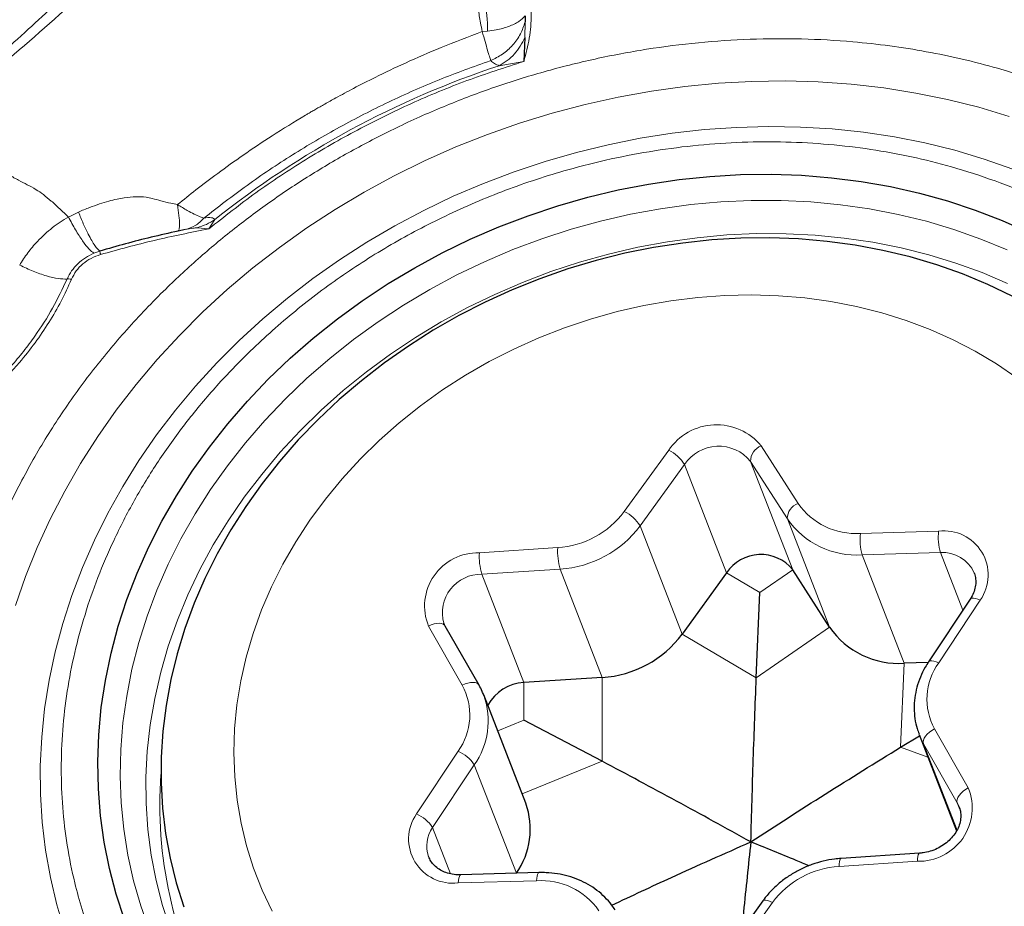
# Model space of a CAD drawing. Units: millimetres. Extents: x 23 to 413, y 5 to 289.
# Drawn here: x 71 to 77, y 129 to 135 of the extents above; entities that cross this region are included whole.
import ezdxf

# ---------------------------------------------------------------- set-up
doc = ezdxf.new("R2010")
doc.units = ezdxf.units.MM

msp = doc.modelspace()

# ---------------------------------------------------------------- linework, layer by layer
at = {"color": 7, "linetype": 'Continuous', "lineweight": 30}
for p, q in [((73.9899, 134.8975), (73.9898, 134.8584)), ((73.9883, 134.7599), (73.982, 134.6082)), ((71.8345, 133.5409), (71.7895, 133.5314)), ((71.794, 133.5383), (71.7902, 133.5325)), ((75.2669, 131.3645), (74.9856, 130.9755)), ((75.9192, 131.0195), (75.686, 131.3842)), ((75.4551, 130.6981), (75.4777, 131.24)), ((76.811, 131.1975), (76.5472, 130.8)), ((73.6975, 130.652), (73.4832, 131.027)), ((76.5445, 130.7955), (76.3936, 130.7912)), ((74.4791, 130.701), (73.9822, 130.6682)), ((73.9942, 129.903), (73.727, 130.5901)), ((74.4784, 130.1689), (73.9819, 130.4294)), ((76.4874, 130.3381), (76.7246, 129.7281)), ((76.3697, 130.258), (76.4902, 130.3309)), ((76.4894, 129.5857), (75.9925, 129.5529)), ((74.0776, 129.4627), (73.5819, 129.4487)), ((75.4959, 129.283), (75.2146, 128.894))]:
    msp.add_line(p, q, dxfattribs=at)
at = {"color": 8, "linetype": 'Continuous', "lineweight": 0}
for p, q in [((73.9898, 134.8584), (73.9883, 134.7599)), ((73.7518, 134.8001), (73.718, 134.7972)), ((73.982, 134.6082), (73.826, 134.581)), ((71.1582, 133.6529), (71.0944, 133.6212)), ((72.0237, 133.6057), (71.9844, 133.5456)), ((71.9844, 133.5456), (71.9103, 133.5534)), ((71.2937, 133.4052), (71.2564, 133.3916)), ((74.6184, 131.7528), (74.8998, 132.1418)), ((75.4865, 132.1695), (75.7197, 131.8047)), ((74.9998, 132.0516), (74.7184, 131.6626)), ((75.2669, 131.3645), (74.9998, 132.0516)), ((75.6521, 131.7066), (75.4189, 132.0714)), ((75.686, 131.3842), (75.4189, 132.0714)), ((75.9192, 131.0195), (75.6521, 131.7066)), ((74.9856, 130.9755), (74.7184, 131.6626)), ((76.115, 131.6145), (76.6107, 131.6285)), ((73.6995, 131.4913), (74.1964, 131.5241)), ((76.6221, 131.4924), (76.1264, 131.4783)), ((76.3936, 130.7912), (76.1264, 131.4783)), ((76.7642, 131.127), (76.6221, 131.4924)), ((74.212, 131.3881), (73.7151, 131.3554)), ((73.9822, 130.6682), (73.7151, 131.3554)), ((74.4791, 130.701), (74.212, 131.3881)), ((75.4777, 131.24), (75.2669, 131.3645)), ((75.4777, 131.24), (75.686, 131.3842)), ((76.8752, 131.1913), (76.6115, 130.7938)), ((73.5916, 130.6515), (73.3773, 131.0265)), ((75.4551, 130.6981), (75.9192, 131.0195)), ((75.4551, 130.6981), (74.9856, 130.9755)), ((76.3697, 130.258), (76.3936, 130.7912)), ((73.9819, 130.4294), (73.9822, 130.6682)), ((74.4784, 130.1689), (74.4791, 130.701)), ((73.9819, 130.4294), (73.8157, 130.362)), ((76.5847, 130.3749), (76.7991, 129.9999)), ((76.7296, 129.9049), (76.5152, 130.2798)), ((76.7278, 129.7331), (76.5152, 130.2798)), ((73.3011, 129.835), (73.5648, 130.2325)), ((76.3697, 130.258), (76.5432, 130.1946)), ((73.6671, 130.1456), (73.4034, 129.7481)), ((73.9342, 129.4586), (73.6671, 130.1456)), ((74.4784, 130.1689), (73.9708, 129.963)), ((76.7403, 129.8826), (76.7296, 129.9049)), ((76.7457, 129.8634), (76.7296, 129.9049)), ((73.5176, 129.4545), (73.4034, 129.7481)), ((76.4769, 129.535), (75.98, 129.5022)), ((74.0613, 129.4118), (73.5656, 129.3978)), ((75.5579, 129.2735), (75.2765, 128.8845))]:
    msp.add_line(p, q, dxfattribs=at)
at = {"color": 8, "linetype": 'Continuous', "lineweight": 0, "flags": 128}
for points in [[(70.7596, 131.1567), (70.8234, 131.3414), (70.8966, 131.5242), (70.9791, 131.7047), (71.0707, 131.8824), (71.1711, 132.0571), (71.2802, 132.2282), (71.3977, 132.3955), (71.5233, 132.5585), (71.6568, 132.717), (71.7979, 132.8705), (71.9463, 133.0187), (72.1016, 133.1613), (72.2635, 133.298), (72.4316, 133.4284), (72.6057, 133.5524), (72.7852, 133.6696), (72.9699, 133.7797), (73.1592, 133.8826), (73.3528, 133.9779), (73.5503, 134.0656), (73.7511, 134.1453), (73.955, 134.2169), (74.1614, 134.2803), (74.3699, 134.3353), (74.5799, 134.3819), (74.7912, 134.4198), (75.0031, 134.449), (75.2153, 134.4695), (75.4272, 134.4812), (75.6384, 134.484), (75.8484, 134.4781), (76.0569, 134.4633), (76.2632, 134.4397), (76.4669, 134.4074), (76.6677, 134.3665), (76.8651, 134.3169), (77.0585, 134.2589)], [(77.0823, 133.9255), (76.9004, 133.989), (76.7143, 134.0443), (76.5244, 134.0911), (76.331, 134.1293), (76.1348, 134.1589), (75.9361, 134.1798), (75.7355, 134.1919), (75.5333, 134.1952), (75.3301, 134.1896), (75.1264, 134.1753), (74.9226, 134.1522), (74.7192, 134.1204), (74.5167, 134.08), (74.3156, 134.031), (74.1164, 133.9736), (73.9195, 133.9079), (73.7254, 133.8341), (73.5346, 133.7524), (73.3475, 133.6628), (73.1645, 133.5658), (72.9862, 133.4614), (72.8128, 133.3499), (72.6449, 133.2316), (72.4828, 133.1068), (72.327, 132.9758), (72.1777, 132.8389), (72.0353, 132.6964), (71.9002, 132.5486), (71.7727, 132.3959), (71.6531, 132.2386), (71.5417, 132.0772), (71.4387, 131.912), (71.3444, 131.7434), (71.259, 131.5718), (71.1827, 131.3977), (71.1157, 131.2213), (71.0582, 131.0432), (71.0102, 130.8638), (70.972, 130.6834), (70.9435, 130.5026), (70.9249, 130.3217), (70.9163, 130.1412), (70.9175, 129.9615), (70.9287, 129.783), (70.9497, 129.6062), (70.9806, 129.4314), (71.0213, 129.2592), (71.0717, 129.0898)], [(77.0446, 133.4126), (76.8789, 133.4813), (76.7085, 133.5418), (76.5338, 133.594), (76.3553, 133.6377), (76.1734, 133.6729), (75.9886, 133.6994), (75.8015, 133.7171), (75.6125, 133.726), (75.4222, 133.7261), (75.231, 133.7174), (75.0395, 133.6999), (74.8482, 133.6736), (74.6576, 133.6387), (74.4682, 133.5952), (74.2806, 133.5432), (74.0952, 133.4828), (73.9126, 133.4143), (73.7331, 133.3378), (73.5574, 133.2536), (73.3859, 133.1618), (73.219, 133.0627), (73.0573, 132.9565), (72.901, 132.8437), (72.7507, 132.7243), (72.6068, 132.5989), (72.4697, 132.4676), (72.3396, 132.331), (72.2171, 132.1893), (72.1023, 132.0429), (71.9957, 131.8922), (71.8974, 131.7376), (71.8078, 131.5796), (71.7272, 131.4185), (71.6556, 131.2548), (71.5934, 131.089), (71.5406, 130.9215), (71.4975, 130.7527), (71.4641, 130.5831), (71.4405, 130.4131), (71.4269, 130.2433), (71.4231, 130.074), (71.4293, 129.9057), (71.4455, 129.739), (71.4715, 129.5741), (71.5073, 129.4116), (71.5529, 129.252), (71.608, 129.0955)], [(71.7412, 129.0996), (71.6909, 129.2547), (71.6502, 129.4129), (71.6193, 129.5738), (71.5982, 129.7368), (71.587, 129.9015), (71.5858, 130.0674), (71.5945, 130.2342), (71.6131, 130.4013), (71.6415, 130.5682), (71.6798, 130.7345), (71.7277, 130.8998), (71.7852, 131.0636), (71.852, 131.2253), (71.9281, 131.3846), (72.0131, 131.5411), (72.1069, 131.6942), (72.2091, 131.8436), (72.3196, 131.9888), (72.4379, 132.1295), (72.5638, 132.2652), (72.6969, 132.3956), (72.8369, 132.5203), (72.9833, 132.6389), (73.1357, 132.7512), (73.2938, 132.8567), (73.4571, 132.9553), (73.625, 133.0467), (73.7972, 133.1305), (73.9732, 133.2066), (74.1525, 133.2747), (74.3345, 133.3347), (74.5189, 133.3863), (74.705, 133.4295), (74.8923, 133.4642), (75.0804, 133.4901), (75.2686, 133.5073), (75.4565, 133.5157), (75.6436, 133.5153), (75.8293, 133.5061), (76.0131, 133.488), (76.1945, 133.4613), (76.373, 133.4258), (76.5481, 133.3818), (76.7193, 133.3294), (76.8861, 133.2686), (77.0481, 133.1998)], [(77.1059, 132.6017), (76.9777, 132.6895), (76.8432, 132.77), (76.7027, 132.8429), (76.5568, 132.9078), (76.4059, 132.9647), (76.2505, 133.0133), (76.0912, 133.0534), (75.9286, 133.0849), (75.763, 133.1077), (75.5952, 133.1217), (75.4257, 133.1269), (75.255, 133.1233), (75.0838, 133.1108), (74.9125, 133.0896), (74.7419, 133.0596), (74.5725, 133.021), (74.4048, 132.9739), (74.2394, 132.9185), (74.0768, 132.8549), (73.9177, 132.7835), (73.7626, 132.7043), (73.6119, 132.6178), (73.4663, 132.5241), (73.3261, 132.4236), (73.1919, 132.3166), (73.0641, 132.2036), (72.9431, 132.0848), (72.8294, 131.9607), (72.7234, 131.8317), (72.6253, 131.6982), (72.5356, 131.5608), (72.4546, 131.4198), (72.3824, 131.2757), (72.3194, 131.129), (72.2657, 130.9803), (72.2216, 130.83), (72.1873, 130.6786), (72.1627, 130.5266), (72.148, 130.3746), (72.1433, 130.2231), (72.1485, 130.0725), (72.1637, 129.9235), (72.1888, 129.7764), (72.2237, 129.6318), (72.2683, 129.4903), (72.3224, 129.3521), (72.3859, 129.2179)], [(76.811, 131.1975), (76.8145, 131.201), (76.822, 131.2037), (76.8322, 131.2041), (76.8448, 131.202), (76.8593, 131.1977), (76.8752, 131.1913)], [(73.3773, 131.0265), (73.3949, 131.0345), (73.4126, 131.0403), (73.4297, 131.0437), (73.4455, 131.0446), (73.4594, 131.0428), (73.4709, 131.0386), (73.4795, 131.032), (73.4832, 131.027)], [(76.5472, 130.8), (76.5508, 130.8034), (76.5582, 130.8062), (76.5685, 130.8065), (76.5811, 130.8045), (76.5956, 130.8002), (76.6115, 130.7938)], [(73.5916, 130.6515), (73.6093, 130.6595), (73.627, 130.6653), (73.644, 130.6687), (73.6598, 130.6696), (73.6737, 130.6679), (73.6852, 130.6636), (73.6938, 130.657), (73.6975, 130.652)], [(76.5152, 130.2798), (76.4876, 130.3376), (76.486, 130.3417)], [(76.5152, 130.2798), (76.5132, 130.2903), (76.5147, 130.3021), (76.5195, 130.3148), (76.5277, 130.328), (76.5387, 130.3411), (76.5523, 130.3535), (76.5678, 130.365), (76.5847, 130.3749)], [(76.7296, 129.9049), (76.7275, 129.9153), (76.729, 129.9271), (76.7339, 129.9399), (76.742, 129.953), (76.7531, 129.9661), (76.7666, 129.9786), (76.7821, 129.99), (76.7991, 129.9999)], [(76.4894, 129.5857), (76.4882, 129.5854), (76.4849, 129.582), (76.482, 129.575), (76.4796, 129.5645), (76.4779, 129.551), (76.4769, 129.535)], [(75.9925, 129.5529), (75.9913, 129.5527), (75.988, 129.5493), (75.9851, 129.5422), (75.9827, 129.5318), (75.981, 129.5182), (75.98, 129.5022)], [(74.0613, 129.4118), (74.0632, 129.4279), (74.0657, 129.4414), (74.0688, 129.4519), (74.0723, 129.459), (74.0762, 129.4624), (74.0776, 129.4627)], [(73.5656, 129.3978), (73.5675, 129.4138), (73.57, 129.4274), (73.5731, 129.4379), (73.5766, 129.445), (73.5805, 129.4484), (73.5819, 129.4487)], [(75.5579, 129.2735), (75.5425, 129.2806), (75.5284, 129.2855), (75.5161, 129.2881), (75.5063, 129.2882), (75.4991, 129.2859), (75.4959, 129.283)]]:
    msp.add_lwpolyline(points, dxfattribs=at)
at = {"color": 7, "linetype": 'Continuous', "lineweight": 30, "flags": 128}
for points in [[(71.4509, 129.1666), (71.3982, 129.3267), (71.3551, 129.4898), (71.3217, 129.6556), (71.2982, 129.8236), (71.2845, 129.9934), (71.2808, 130.1646), (71.287, 130.3367), (71.3031, 130.5092), (71.3291, 130.6818), (71.3649, 130.8539), (71.4104, 131.0251), (71.4656, 131.195), (71.5301, 131.3631), (71.604, 131.529), (71.6869, 131.6923), (71.7787, 131.8524), (71.8792, 132.0091), (71.988, 132.1619), (72.1049, 132.3104), (72.2296, 132.4542), (72.3617, 132.5929), (72.501, 132.7262), (72.647, 132.8537), (72.7994, 132.9751), (72.9577, 133.0901), (73.1216, 133.1984), (73.2907, 133.2996), (73.4644, 133.3936), (73.6423, 133.4801), (73.8241, 133.5589), (74.0091, 133.6296), (74.197, 133.6923), (74.3871, 133.7467), (74.5791, 133.7926), (74.7725, 133.83), (74.9666, 133.8587), (75.1611, 133.8787), (75.3554, 133.8899), (75.549, 133.8923), (75.7413, 133.8859), (75.932, 133.8707), (76.1205, 133.8467), (76.3063, 133.8141), (76.4889, 133.7728), (76.6678, 133.723), (76.8427, 133.6649), (77.0129, 133.5985), (77.1781, 133.5241)], [(77.0769, 133.1194), (76.9226, 133.1937), (76.7631, 133.26), (76.5989, 133.3181), (76.4304, 133.368), (76.2581, 133.4094), (76.0825, 133.4423), (75.9041, 133.4665), (75.7235, 133.482), (75.5411, 133.4887), (75.3575, 133.4866), (75.1732, 133.4757), (74.9887, 133.4561), (74.8046, 133.4278), (74.6214, 133.3908), (74.4396, 133.3454), (74.2598, 133.2915), (74.0824, 133.2295), (73.9081, 133.1594), (73.7372, 133.0814), (73.5703, 132.9959), (73.4078, 132.903), (73.2503, 132.8029), (73.0982, 132.6961), (72.9518, 132.5827), (72.8118, 132.4632), (72.6783, 132.3379), (72.5519, 132.207), (72.4329, 132.0711), (72.3217, 131.9304), (72.2185, 131.7855), (72.1236, 131.6367), (72.0374, 131.4844), (71.96, 131.3291), (71.8918, 131.1713), (71.8329, 131.0113), (71.7834, 130.8497), (71.7435, 130.687), (71.7134, 130.5235), (71.6931, 130.3597), (71.6826, 130.1962), (71.6821, 130.0334), (71.6914, 129.8717), (71.7106, 129.7117), (71.7397, 129.5538), (71.7785, 129.3985), (71.8269, 129.2461)]]:
    msp.add_lwpolyline(points, dxfattribs=at)
at = {"color": 8, "linetype": 'Continuous', "lineweight": 0}
for centre, radius, start, end in [((75.6533, 129.0516), 5.8235, 108.287, 128.55503), ((75.2034, 131.9382), 0.3656, 39.25135, 146.14486), ((74.8041, 131.9352), 0.2277, 30.74357, 65.1495), ((75.2166, 131.9072), 0.2605, 39.06205, 146.33373), ((75.5222, 132.0725), 0.1034, 110.22754, 180.63143), ((75.7554, 131.7077), 0.1034, 110.22563, 180.63057), ((76.0856, 132.0593), 0.4458, 214.829, 273.77894), ((74.1602, 132.0946), 0.5717, 273.62729, 323.28066), ((74.5228, 131.5462), 0.2276, 30.73751, 65.15529), ((76.0912, 132.0121), 0.5349, 214.82813, 273.77955), ((74.1686, 132.0727), 0.686, 273.62673, 323.28082), ((76.48, 131.5766), 0.367, 174.07437, 195.531), ((76.9758, 131.5907), 0.367, 174.07515, 195.53101), ((76.6452, 131.3508), 0.2799, 325.26811, 97.07715), ((74.6058, 131.5022), 0.41, 176.93741, 196.15348), ((73.6903, 131.1536), 0.3378, 88.43897, 202.11424), ((74.1089, 131.4694), 0.41, 176.93741, 196.15348), ((76.6396, 131.2784), 0.2147, 23.27677, 94.66889), ((73.7103, 131.1105), 0.2449, 88.87949, 195.39226), ((76.9337, 130.5629), 0.3964, 144.36926, 208.31568), ((73.2426, 130.4635), 0.3964, 324.36942, 28.3154), ((73.2665, 130.426), 0.489, 325.01143, 19.15015), ((73.4843, 130.0341), 0.2142, 31.38242, 67.90676), ((74.3128, 129.8901), 2.6389, 175.75413, 209.32993), ((76.4861, 129.8727), 0.3378, 268.43903, 22.1141), ((73.5311, 129.6756), 0.2799, 145.26821, 277.07696), ((73.2205, 129.6365), 0.2142, 31.38699, 67.90219), ((73.5662, 129.6318), 0.2, 144.46023, 199.54713), ((76.0161, 128.9317), 0.5717, 93.62747, 143.28047), ((74.0907, 128.967), 0.4458, 34.82907, 93.77887)]:
    msp.add_arc(centre, radius, start, end, dxfattribs=at)
at = {"color": 7, "linetype": 'Continuous', "lineweight": 30}
for centre, radius, start, end in [((75.4838, 131.2201), 0.2605, 39.06079, 146.33499), ((76.3583, 131.3249), 0.5349, 214.82814, 273.78018), ((74.4357, 131.3856), 0.686, 273.62746, 323.28078), ((73.9976, 130.389), 0.2797, 93.15916, 151.11062), ((73.534, 129.7387), 0.4886, 325.00131, 19.64314)]:
    msp.add_arc(centre, radius, start, end, dxfattribs=at)
msp.add_ellipse((21.3514, 181.5512), major_axis=(95.8148, -69.3933), ratio=0.040171, start_param=5.325285, end_param=5.460178, dxfattribs=at)
at = {"color": 8, "linetype": 'Continuous', "lineweight": 0}
for points, knots in [([(70.2607, 134.3142), (70.3292, 134.3699), (70.4635, 134.4792), (70.6563, 134.6454), (70.8392, 134.8095), (71.0258, 134.9837), (71.2037, 135.157), (71.3763, 135.3309), (71.5352, 135.4945), (71.693, 135.6592), (71.8409, 135.8145), (71.9634, 135.9429), (72.0632, 136.0467), (72.1495, 136.1361), (72.2388, 136.2277), (72.331, 136.3215), (72.4265, 136.4175), (72.5255, 136.5158), (72.6207, 136.6092), (72.7632, 136.7472), (72.9592, 136.9325), (73.131, 137.0872), (73.2197, 137.1671)], [0, 0, 0, 0, 0.063828, 0.125247, 0.184586, 0.242326, 0.311065, 0.365745, 0.421271, 0.477876, 0.532731, 0.578292, 0.607787, 0.638106, 0.669282, 0.70135, 0.734349, 0.768317, 0.803294, 0.831739, 0.913142, 1, 1, 1, 1]), ([(73.2775, 137.0493), (73.109, 136.8951), (72.7719, 136.5869), (72.2842, 136.1115), (71.8031, 135.6344), (71.3201, 135.1616), (70.82, 134.7051), (70.469, 134.4168), (70.2936, 134.2728)], [0, 0, 0, 0, 0.167671, 0.335253, 0.502316, 0.668691, 0.834441, 1, 1, 1, 1]), ([(73.6351, 135.6759), (73.6753, 135.6436), (73.7548, 135.5798), (73.8517, 135.4656), (73.9293, 135.3397), (73.9794, 135.2176), (74.0096, 135.1052), (74.0249, 135.0055), (74.0301, 134.889), (74.0206, 134.7555), (73.9949, 134.6574), (73.982, 134.6082)], [0, 0, 0, 0, 0.126247, 0.250104, 0.373912, 0.500018, 0.584873, 0.669537, 0.754732, 0.87708, 1, 1, 1, 1]), ([(73.6945, 135.0898), (73.6931, 135.0716), (73.6905, 135.0366), (73.6904, 134.9858), (73.693, 134.9396), (73.6991, 134.8957), (73.7074, 134.848), (73.7141, 134.8156), (73.718, 134.7972)], [0, 0, 0, 0, 0.180094, 0.347487, 0.502596, 0.640473, 0.79511, 1, 1, 1, 1]), ([(73.7518, 134.8001), (73.7514, 134.8308), (73.7506, 134.8887), (73.7348, 134.9888), (73.7094, 135.0529), (73.6948, 135.0899)], [0, 0, 0, 0, 0.323678, 0.609983, 1, 1, 1, 1]), ([(73.9899, 134.8975), (73.978, 134.885), (73.9537, 134.8595), (73.8889, 134.8288), (73.8188, 134.809), (73.7701, 134.8026), (73.7518, 134.8001)], [0, 0, 0, 0, 0.270184, 0.550492, 0.830803, 1, 1, 1, 1]), ([(73.7714, 134.6136), (73.7968, 134.6258), (73.8483, 134.6506), (73.9124, 134.7095), (73.9628, 134.7795), (73.9809, 134.8324), (73.9898, 134.8584)], [0, 0, 0, 0, 0.24864, 0.503234, 0.75614, 1, 1, 1, 1]), ([(71.7863, 133.6997), (71.8249, 133.7309), (71.9084, 133.7984), (72.0468, 133.9031), (72.2077, 134.0182), (72.3925, 134.1417), (72.532, 134.2281), (72.6167, 134.2781), (72.6386, 134.291), (72.6633, 134.3053), (72.6907, 134.3211), (72.7209, 134.3383), (72.754, 134.3568), (72.8145, 134.3903), (72.9092, 134.4412), (73.0559, 134.5161), (73.24, 134.6037), (73.466, 134.7025), (73.6305, 134.7643), (73.718, 134.7972)], [0, 0, 0, 0, 0.067609, 0.145969, 0.235092, 0.334995, 0.445709, 0.455703, 0.467086, 0.479855, 0.494013, 0.50956, 0.526496, 0.544822, 0.602387, 0.670485, 0.76531, 0.875133, 1, 1, 1, 1]), ([(73.7714, 134.6136), (73.7688, 134.6218), (73.7634, 134.6385), (73.7514, 134.6794), (73.7363, 134.7318), (73.7241, 134.7753), (73.718, 134.7972)], [0, 0, 0, 0, 0.232787, 0.479856, 0.73727, 1, 1, 1, 1]), ([(71.7111, 127.2056), (71.6411, 127.2627), (71.5018, 127.3765), (71.3109, 127.5626), (71.1348, 127.7587), (70.9747, 127.966), (70.8304, 128.1841), (70.6994, 128.4173), (70.5839, 128.6647), (70.4865, 128.9259), (70.4095, 129.1962), (70.3536, 129.4745), (70.3197, 129.7597), (70.3085, 130.0485), (70.3197, 130.3394), (70.3535, 130.6312), (70.4049, 130.8967), (70.4669, 131.135), (70.534, 131.3459), (70.6129, 131.5548), (70.7182, 131.7954), (70.8565, 132.0646), (71.0355, 132.3575), (71.2373, 132.639), (71.4619, 132.9092), (71.6942, 133.1525), (71.9283, 133.3695), (72.1594, 133.561), (72.4012, 133.7396), (72.6538, 133.9055), (72.9171, 134.0585), (73.1959, 134.2011), (73.4892, 134.3316), (73.796, 134.4473), (74.1109, 134.5458), (74.4325, 134.6265), (74.7595, 134.6881), (75.088, 134.73), (75.4165, 134.752), (75.7435, 134.7539), (76.0388, 134.7373), (76.3021, 134.7082), (76.5337, 134.6715), (76.7618, 134.6241), (77.023, 134.5565), (77.3128, 134.4627), (77.6251, 134.3352), (77.9217, 134.1858), (78.2043, 134.016), (78.378, 133.8861), (78.4653, 133.8208)], [0, 0, 0, 0, 0.020137, 0.040113, 0.060007, 0.079899, 0.099869, 0.119996, 0.141436, 0.162843, 0.184314, 0.206211, 0.228072, 0.250001, 0.271898, 0.293759, 0.315688, 0.331776, 0.347832, 0.363897, 0.380011, 0.404136, 0.428059, 0.451918, 0.475853, 0.5, 0.520123, 0.54009, 0.559981, 0.579876, 0.599855, 0.619997, 0.641437, 0.662844, 0.684315, 0.706212, 0.728073, 0.750002, 0.771899, 0.79376, 0.815689, 0.831777, 0.847833, 0.863897, 0.880012, 0.904131, 0.928051, 0.951911, 0.975848, 1, 1, 1, 1]), ([(73.826, 134.581), (73.8431, 134.5911), (73.8775, 134.6113), (73.9224, 134.6542), (73.9607, 134.7036), (73.9792, 134.7413), (73.9883, 134.7599)], [0, 0, 0, 0, 0.25215, 0.505696, 0.756326, 1, 1, 1, 1]), ([(73.7714, 134.6136), (73.6617, 134.5741), (73.4424, 134.4952), (73.1229, 134.3529), (72.8122, 134.1941), (72.5127, 134.0173), (72.2242, 133.8252), (72.0434, 133.6842), (71.9531, 133.6136)], [0, 0, 0, 0, 0.166725, 0.333427, 0.500105, 0.666761, 0.833392, 1, 1, 1, 1]), ([(73.982, 134.6082), (73.8609, 134.5691), (73.6191, 134.4911), (73.2665, 134.3443), (72.9243, 134.1767), (72.5952, 133.9872), (72.2792, 133.7784), (72.0828, 133.6233), (71.9844, 133.5456)], [0, 0, 0, 0, 0.166881, 0.333221, 0.499999, 0.666673, 0.833012, 1, 1, 1, 1]), ([(73.826, 134.581), (73.8152, 134.585), (73.7918, 134.5936), (73.7785, 134.6066), (73.7714, 134.6136)], [0, 0, 0, 0, 0.460946, 1, 1, 1, 1]), ([(70.2936, 134.2728), (70.3284, 134.2367), (70.3995, 134.163), (70.4914, 134.0737), (70.5655, 134.0075), (70.6193, 133.9623), (70.6709, 133.9224), (70.7255, 133.8843), (70.7795, 133.853), (70.8323, 133.8274), (70.8832, 133.7998), (70.9352, 133.7646), (70.9865, 133.7224), (71.0401, 133.6737), (71.0761, 133.6389), (71.0944, 133.6212)], [0, 0, 0, 0, 0.125344, 0.255582, 0.319264, 0.381904, 0.443836, 0.505658, 0.589307, 0.674203, 0.756251, 0.815143, 0.874269, 0.935982, 1, 1, 1, 1]), ([(72.2322, 127.7159), (72.1444, 127.7891), (71.9696, 127.9347), (71.7422, 128.1822), (71.5433, 128.4489), (71.402, 128.6906), (71.3034, 128.8966), (71.2368, 129.0603), (71.18, 129.2276), (71.1275, 129.419), (71.0841, 129.6351), (71.0555, 129.8762), (71.046, 130.1204), (71.0555, 130.3665), (71.0841, 130.6132), (71.1315, 130.8578), (71.1966, 131.0991), (71.2789, 131.336), (71.3829, 131.5788), (71.5096, 131.8254), (71.6611, 132.0732), (71.8317, 132.3113), (72.0215, 132.5397), (72.2469, 132.7755), (72.5101, 133.0129), (72.8143, 133.2443), (73.1388, 133.451), (73.4284, 133.6039), (73.6728, 133.7146), (73.8657, 133.7922), (74.0616, 133.8613), (74.2843, 133.9292), (74.5339, 133.9918), (74.8105, 134.044), (75.0883, 134.0793), (75.3662, 134.0979), (75.6427, 134.0996), (75.9147, 134.0842), (76.181, 134.0526), (76.4404, 134.0052), (76.7041, 133.9392), (76.9696, 133.8532), (77.2337, 133.7453), (77.4846, 133.6189), (77.7235, 133.4755), (77.8704, 133.3656), (77.9442, 133.3104)], [0, 0, 0, 0, 0.030152, 0.06002, 0.089872, 0.119978, 0.136095, 0.152162, 0.168217, 0.184304, 0.206237, 0.228099, 0.249995, 0.271927, 0.293789, 0.315685, 0.33716, 0.358567, 0.380006, 0.404156, 0.428092, 0.451953, 0.475877, 0.5, 0.530145, 0.56001, 0.589865, 0.619979, 0.636096, 0.652163, 0.668218, 0.684305, 0.706238, 0.7281, 0.749995, 0.771928, 0.79379, 0.815686, 0.83716, 0.858568, 0.880007, 0.904136, 0.928063, 0.951923, 0.975857, 1, 1, 1, 1]), ([(78.4653, 133.8208), (78.5352, 133.7636), (78.6745, 133.6498), (78.8654, 133.4637), (79.0415, 133.2676), (79.2016, 133.0604), (79.3459, 132.8422), (79.4769, 132.6091), (79.5924, 132.3616), (79.6898, 132.1004), (79.7668, 131.8301), (79.8228, 131.5518), (79.8566, 131.2666), (79.8678, 130.9778), (79.8567, 130.6869), (79.8228, 130.3951), (79.7714, 130.1297), (79.7094, 129.8913), (79.6423, 129.6805), (79.5635, 129.4716), (79.4581, 129.2309), (79.3198, 128.9617), (79.1408, 128.6688), (78.939, 128.3873), (78.7145, 128.1171), (78.4821, 127.8739), (78.248, 127.6568), (78.0169, 127.4653), (77.7751, 127.2867), (77.5225, 127.1209), (77.2592, 126.9679), (76.9804, 126.8252), (76.6871, 126.6948), (76.3803, 126.5791), (76.0655, 126.4805), (75.7439, 126.3999), (75.4169, 126.3382), (75.0883, 126.2964), (74.7598, 126.2743), (74.4328, 126.2724), (74.1375, 126.289), (73.8742, 126.3182), (73.6426, 126.3549), (73.4145, 126.4022), (73.1533, 126.4698), (72.8635, 126.5636), (72.5512, 126.6911), (72.2546, 126.8406), (71.972, 127.0103), (71.7983, 127.1403), (71.7111, 127.2056)], [0, 0, 0, 0, 0.020137, 0.040113, 0.060007, 0.079899, 0.099869, 0.119996, 0.141436, 0.162843, 0.184314, 0.206211, 0.228072, 0.250001, 0.271898, 0.293759, 0.315688, 0.331776, 0.347832, 0.363897, 0.380011, 0.404135, 0.428059, 0.451918, 0.475853, 0.5, 0.520123, 0.54009, 0.559981, 0.579876, 0.599855, 0.619997, 0.641437, 0.662844, 0.684315, 0.706212, 0.728073, 0.750002, 0.771899, 0.79376, 0.815689, 0.831777, 0.847833, 0.863897, 0.880012, 0.904131, 0.928051, 0.951911, 0.975848, 1, 1, 1, 1]), ([(71.7863, 133.6997), (71.7723, 133.7024), (71.7374, 133.709), (71.6843, 133.7232), (71.632, 133.7372), (71.5795, 133.7489), (71.5192, 133.7509), (71.4576, 133.7449), (71.4001, 133.7341), (71.3483, 133.7212), (71.29, 133.7036), (71.2256, 133.681), (71.1814, 133.6626), (71.1582, 133.6529)], [0, 0, 0, 0, 0.0682705, 0.1701146, 0.2576283, 0.3185121, 0.4150791, 0.5312152, 0.6017711, 0.6839441, 0.7776848, 0.8830339, 1, 1, 1, 1]), ([(71.1582, 133.6529), (71.1683, 133.6274), (71.189, 133.5757), (71.2099, 133.533), (71.2206, 133.5113)], [0, 0, 0, 0, 0.492222, 1, 1, 1, 1]), ([(71.9531, 133.6136), (71.9454, 133.6163), (71.9282, 133.6223), (71.8924, 133.6387), (71.8453, 133.6639), (71.8071, 133.687), (71.7863, 133.6997)], [0, 0, 0, 0, 0.198046, 0.444026, 0.695771, 1, 1, 1, 1]), ([(71.7863, 133.6997), (71.7895, 133.6756), (71.7961, 133.6268), (71.7998, 133.5715), (71.7977, 133.5519), (71.7966, 133.5422)], [0, 0, 0, 0, 0.326982, 0.664137, 1, 1, 1, 1]), ([(70.7856, 133.3161), (70.802, 133.3424), (70.8352, 133.3954), (70.8904, 133.4595), (70.9432, 133.5118), (70.9914, 133.5529), (71.0415, 133.5898), (71.0769, 133.6108), (71.0944, 133.6212)], [0, 0, 0, 0, 0.213442, 0.430821, 0.578112, 0.721739, 0.86219, 1, 1, 1, 1]), ([(71.0944, 133.6212), (71.1093, 133.5935), (71.1395, 133.537), (71.1849, 133.4671), (71.2261, 133.4144), (71.2464, 133.3991), (71.2564, 133.3916)], [0, 0, 0, 0, 0.245873, 0.501226, 0.755931, 1, 1, 1, 1]), ([(71.9531, 133.6136), (71.9356, 133.5962), (71.9006, 133.5613), (71.8566, 133.5477), (71.8345, 133.5409)], [0, 0, 0, 0, 0.500009, 1, 1, 1, 1]), ([(72.0237, 133.6057), (72.0059, 133.5945), (71.9703, 133.5723), (71.9303, 133.5597), (71.9103, 133.5534)], [0, 0, 0, 0, 0.499995, 1, 1, 1, 1]), ([(71.9531, 133.6136), (71.9709, 133.6163), (72.0027, 133.6211), (72.0173, 133.6104), (72.0237, 133.6057)], [0, 0, 0, 0, 0.558654, 1, 1, 1, 1]), ([(71.9844, 133.5456), (71.8693, 133.5229), (71.639, 133.4774), (71.4119, 133.4146), (71.2983, 133.3831)], [0, 0, 0, 0, 0.500001, 1, 1, 1, 1]), ([(71.9103, 133.5534), (71.9019, 133.5525), (71.8774, 133.5499), (71.8515, 133.5444), (71.8345, 133.5409)], [0, 0, 0, 0, 0.342042, 1, 1, 1, 1]), ([(71.2206, 133.5113), (71.2278, 133.4976), (71.2423, 133.4703), (71.262, 133.4396), (71.2795, 133.4168), (71.289, 133.409), (71.2937, 133.4052)], [0, 0, 0, 0, 0.258906, 0.514142, 0.76216, 1, 1, 1, 1]), ([(71.2564, 133.3916), (71.2378, 133.3826), (71.2006, 133.3645), (71.1529, 133.3256), (71.1127, 133.28), (71.0948, 133.2452), (71.0858, 133.2277)], [0, 0, 0, 0, 0.247933, 0.496706, 0.747455, 1, 1, 1, 1]), ([(71.2983, 133.3831), (71.2977, 133.3858), (71.2963, 133.391), (71.2949, 133.3973), (71.2939, 133.4024), (71.2938, 133.4043), (71.2937, 133.4052)], [0, 0, 0, 0, 0.2499612, 0.4999441, 0.7499514, 1, 1, 1, 1]), ([(71.2983, 133.3831), (71.2778, 133.3759), (71.2372, 133.3614), (71.1846, 133.3249), (71.141, 133.2798), (71.123, 133.2443), (71.1138, 133.2263)], [0, 0, 0, 0, 0.252774, 0.500582, 0.74623, 1, 1, 1, 1]), ([(70.7856, 133.3161), (70.8142, 133.3026), (70.8725, 133.2752), (70.9571, 133.246), (71.0324, 133.2281), (71.0683, 133.2278), (71.0858, 133.2277)], [0, 0, 0, 0, 0.245806, 0.500848, 0.755444, 1, 1, 1, 1]), ([(77.9442, 133.3104), (78.032, 133.2372), (78.2067, 133.0916), (78.4341, 132.8441), (78.633, 132.5775), (78.7743, 132.3357), (78.8729, 132.1297), (78.9396, 131.966), (78.9963, 131.7987), (79.0488, 131.6073), (79.0922, 131.3913), (79.1209, 131.1501), (79.1303, 130.9059), (79.1208, 130.6598), (79.0922, 130.4131), (79.0448, 130.1685), (78.9797, 129.9273), (78.8974, 129.6904), (78.7935, 129.4475), (78.6667, 129.2009), (78.5152, 128.9531), (78.3446, 128.715), (78.1548, 128.4866), (77.9295, 128.2509), (77.6662, 128.0134), (77.362, 127.782), (77.0375, 127.5753), (76.7479, 127.4224), (76.5035, 127.3117), (76.3106, 127.2341), (76.1147, 127.165), (75.8921, 127.0971), (75.6424, 127.0345), (75.3659, 126.9824), (75.088, 126.947), (74.8102, 126.9284), (74.5336, 126.9268), (74.2616, 126.9421), (73.9954, 126.9737), (73.7359, 127.0211), (73.4722, 127.0871), (73.2067, 127.1732), (72.9426, 127.281), (72.6917, 127.4074), (72.4528, 127.5509), (72.3059, 127.6608), (72.2322, 127.7159)], [0, 0, 0, 0, 0.030152, 0.06002, 0.089872, 0.119978, 0.136095, 0.152161, 0.168217, 0.184304, 0.206237, 0.228099, 0.249994, 0.271927, 0.293789, 0.315685, 0.33716, 0.358567, 0.380006, 0.404156, 0.428092, 0.451953, 0.475877, 0.5, 0.530145, 0.56001, 0.589865, 0.619979, 0.636097, 0.652163, 0.668218, 0.684305, 0.706238, 0.7281, 0.749996, 0.771928, 0.79379, 0.815686, 0.83716, 0.858568, 0.880007, 0.904136, 0.928063, 0.951923, 0.975857, 1, 1, 1, 1]), ([(71.1138, 133.2263), (71.0927, 133.1797), (71.0505, 133.0869), (70.9727, 132.9523), (70.8846, 132.8223), (70.7723, 132.6807), (70.6319, 132.5316), (70.4585, 132.381), (70.2851, 132.2578), (70.118, 132.1584), (69.9613, 132.0797), (69.7991, 132.0122), (69.6177, 131.9513), (69.4176, 131.9013), (69.1996, 131.8661), (69.0544, 131.8597), (68.9816, 131.8564)], [0, 0, 0, 0, 0.061072, 0.121745, 0.182396, 0.243395, 0.329016, 0.4142, 0.499994, 0.564306, 0.628225, 0.692193, 0.75665, 0.837788, 0.918608, 1, 1, 1, 1]), ([(71.0858, 133.2277), (71.0567, 133.1658), (70.9982, 133.0417), (70.9118, 132.9067), (70.8466, 132.8167), (70.8093, 132.7682), (70.7704, 132.7205), (70.73, 132.6737), (70.6881, 132.6277), (70.6447, 132.5826), (70.5936, 132.5326), (70.5324, 132.4762), (70.4577, 132.4127), (70.3732, 132.3469), (70.2782, 132.2797), (70.1723, 132.2122), (70.0607, 132.149), (69.9512, 132.0943), (69.8523, 132.0508), (69.7668, 132.0176), (69.6956, 131.9932), (69.6242, 131.9717), (69.5406, 131.9507), (69.4335, 131.9287), (69.3132, 131.9086), (69.2289, 131.8987), (69.1869, 131.8938)], [0, 0, 0, 0, 0.08886, 0.178272, 0.203937, 0.229653, 0.25542, 0.28124, 0.307114, 0.333043, 0.359028, 0.395652, 0.435778, 0.479418, 0.526582, 0.577287, 0.63155, 0.681352, 0.724618, 0.761324, 0.791452, 0.814996, 0.851047, 0.895352, 0.947803, 1, 1, 1, 1]), ([(71.1138, 133.2263), (71.1083, 133.2274), (71.0973, 133.2297), (71.0897, 133.2283), (71.0858, 133.2277)], [0, 0, 0, 0, 0.4999813, 1, 1, 1, 1])]:
    msp.add_open_spline(points, degree=3, knots=knots, dxfattribs=at)
at = {"color": 7, "linetype": 'Continuous', "lineweight": 30}
for points, knots in [([(71.7895, 133.5314), (71.7325, 133.5189), (71.5661, 133.4824), (71.4017, 133.4358), (71.2937, 133.4052)], [0, 0, 0, 0, 0.342459, 1, 1, 1, 1]), ([(76.8364, 131.3635), (76.8368, 131.3626), (76.8428, 131.3507), (76.8467, 131.3248), (76.8468, 131.2864), (76.8372, 131.2469), (76.8236, 131.2172), (76.8133, 131.2012), (76.811, 131.1975)], [0, 0, 0, 0, 0.0184111, 0.2539707, 0.4883816, 0.7148165, 0.9336049, 1, 1, 1, 1]), ([(73.4832, 131.027), (73.4806, 131.0314), (73.477, 131.0375), (73.4751, 131.0442), (73.4746, 131.0461)], [0, 0, 0, 0, 0.724531, 1, 1, 1, 1]), ([(76.5472, 130.8), (76.5401, 130.7887), (76.5203, 130.7576), (76.4943, 130.7037), (76.4719, 130.6386), (76.4586, 130.5721), (76.4543, 130.5054), (76.4595, 130.4397), (76.4702, 130.3849), (76.4826, 130.3535), (76.487, 130.3424)], [0, 0, 0, 0, 0.080253, 0.222117, 0.363731, 0.504694, 0.644911, 0.784331, 0.923041, 1, 1, 1, 1]), ([(73.7275, 130.5858), (73.7244, 130.5949), (73.7165, 130.6178), (73.7047, 130.6391), (73.6975, 130.652)], [0, 0, 0, 0, 0.393972, 1, 1, 1, 1]), ([(75.4208, 129.6576), (75.4257, 129.8325), (75.4356, 130.1823), (75.4486, 130.5261), (75.4551, 130.6981)], [0, 0, 0, 0, 0.49984, 1, 1, 1, 1]), ([(75.4208, 129.6576), (75.5777, 129.7593), (75.8916, 129.9629), (76.2103, 130.1596), (76.3697, 130.258)], [0, 0, 0, 0, 0.4998427, 1, 1, 1, 1]), ([(75.4208, 129.6576), (75.2634, 129.7445), (74.9487, 129.9184), (74.6352, 130.0854), (74.4784, 130.1689)], [0, 0, 0, 0, 0.499842, 1, 1, 1, 1]), ([(78.6519, 130.0973), (78.6502, 130.0886), (78.6385, 130.0265), (78.6088, 129.9166), (78.5635, 129.7682), (78.5116, 129.6263), (78.4526, 129.4859), (78.3865, 129.3472), (78.3134, 129.2107), (78.2334, 129.0765), (78.1468, 128.945), (78.0538, 128.8165), (77.9545, 128.6912), (77.8493, 128.5695), (77.7383, 128.4515), (77.6219, 128.3377), (77.5004, 128.2283), (77.3742, 128.1236), (77.2437, 128.0239), (77.1097, 127.9297), (76.9731, 127.8413), (76.836, 127.7599), (76.7029, 127.6874), (76.5856, 127.6285), (76.4798, 127.5791), (76.3768, 127.5338), (76.3032, 127.5045), (76.2639, 127.4888)], [0, 0, 0, 0, 0.008031, 0.057243, 0.101398, 0.145459, 0.189427, 0.233311, 0.277118, 0.320853, 0.364521, 0.408124, 0.451665, 0.495143, 0.538551, 0.581881, 0.625117, 0.668231, 0.711175, 0.753865, 0.796139, 0.837639, 0.87742, 0.913299, 0.93894, 0.967442, 1, 1, 1, 1]), ([(76.7399, 129.8821), (76.7435, 129.8723), (76.7512, 129.8508), (76.7528, 129.8145), (76.7464, 129.7751), (76.7313, 129.7363), (76.7083, 129.6997), (76.6783, 129.6664), (76.6424, 129.6375), (76.6018, 129.6141), (76.5579, 129.5972), (76.5198, 129.5884), (76.497, 129.5864), (76.4894, 129.5857)], [0, 0, 0, 0, 0.088329, 0.193171, 0.294982, 0.39313, 0.488657, 0.582643, 0.675803, 0.768517, 0.860967, 0.953226, 1, 1, 1, 1]), ([(74.5389, 129.2565), (74.6651, 129.3157), (74.9585, 129.4535), (75.253, 129.5835), (75.4208, 129.6576)], [0, 0, 0, 0, 0.430161, 1, 1, 1, 1]), ([(75.4208, 129.6576), (75.405, 129.5108), (75.3852, 129.3274), (75.3673, 129.138), (75.3637, 129.1002)], [0, 0, 0, 0, 0.800303, 1, 1, 1, 1]), ([(75.7901, 129.5068), (75.7628, 129.5181), (75.6391, 129.5694), (75.5163, 129.619), (75.4208, 129.6576)], [0, 0, 0, 0, 0.221205, 1, 1, 1, 1]), ([(73.5819, 129.4487), (73.5748, 129.4486), (73.5528, 129.4485), (73.5172, 129.4533), (73.4777, 129.4655), (73.443, 129.4836), (73.4141, 129.5069), (73.3915, 129.5339), (73.3825, 129.5546), (73.3781, 129.5647)], [0, 0, 0, 0, 0.072292, 0.224054, 0.376193, 0.529676, 0.685876, 0.84663, 1, 1, 1, 1]), ([(75.9925, 129.5529), (75.9789, 129.5518), (75.9409, 129.5486), (75.879, 129.5369), (75.8079, 129.5157), (75.7394, 129.4869), (75.6745, 129.4509), (75.6142, 129.4082), (75.5596, 129.3595), (75.521, 129.3167), (75.5014, 129.2903), (75.4959, 129.283)], [0, 0, 0, 0, 0.070306, 0.195963, 0.321759, 0.447689, 0.573719, 0.699818, 0.825945, 0.952036, 1, 1, 1, 1]), ([(74.56, 129.2264), (74.5528, 129.237), (74.5335, 129.2656), (74.496, 129.308), (74.4462, 129.3515), (74.3903, 129.3886), (74.3292, 129.4187), (74.2636, 129.4416), (74.1946, 129.4566), (74.1321, 129.4631), (74.0928, 129.4628), (74.0776, 129.4627)], [0, 0, 0, 0, 0.071176, 0.191431, 0.311917, 0.432887, 0.55443, 0.676557, 0.799217, 0.922327, 1, 1, 1, 1])]:
    msp.add_open_spline(points, degree=3, knots=knots, dxfattribs=at)

doc.saveas('drawing.dxf')
